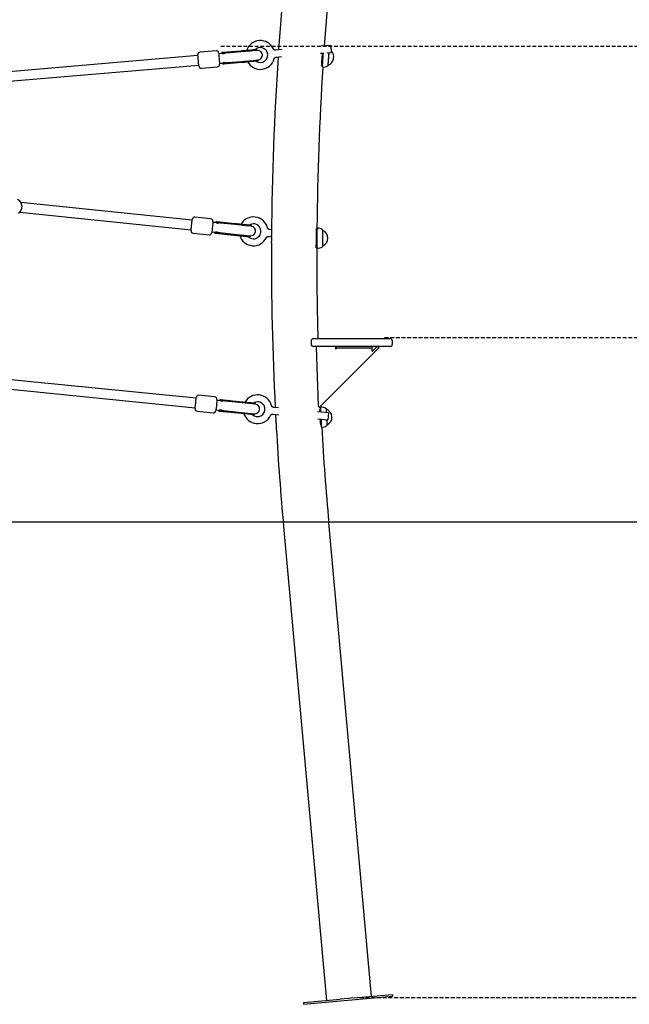
# Model space of a CAD drawing. Extents: x -7204 to 783, y -1601 to 1835.
# Drawn here: x -3263 to -2239, y -1601 to 54 of the extents above; entities that cross this region are included whole.
import ezdxf

# ---------------------------------------------------------------- set-up
doc = ezdxf.new("R2010")
doc.units = 0
doc.linetypes.add('HIDDEN', pattern=[9.525, 6.35, -3.175])

msp = doc.modelspace()

# ---------------------------------------------------------------- linework, layer by layer
at = {"color": 7, "linetype": 'Continuous'}
for p, q in [((-2933.4, 2.2), (-2960.3, -0.1)), ((-2891.8, 1.7), (-2923, -1)), ((-2891.9, 0.2), (-2915.8, -1.8)), ((-2864.2, 2.6), (-2864.3, 3.6)), ((-2822.6, 4), (-2833.2, 3.1)), ((-2740.8, 11), (-2757.2, 9.6)), ((-2963.8, -6), (-3373.8, -41.2)), ((-2925.1, -2.6), (-2929, -3)), ((-2924, -2.5), (-2924.1, -1.6)), ((-2923, -1), (-2923.9, -1)), ((-2914.5, -17.8), (-2890.5, -15.7)), ((-2862.8, -14.3), (-2862.8, -13.4)), ((-2832.2, -8.6), (-2823.4, -7.8)), ((-2758, -2.2), (-2754.6, -1.9)), ((-2747.1, -1.3), (-2739.8, -0.6)), ((-3373.5, -57.2), (-2962.5, -21.9)), ((-2958, -27.1), (-2931.1, -24.7)), ((-2927.6, -18.9), (-2923.7, -18.6)), ((-2922.5, -19.5), (-2922.6, -18.5)), ((-2922.3, -20), (-2921.4, -19.9)), ((-2921.4, -19.9), (-2890.2, -17.2)), ((-2917.1, -18), (-2914.5, -17.8)), ((-2744.9, -21.9), (-2744.9, -21.9)), ((-2973.6, -282.9), (-3261.2, -253.1)), ((-3262.8, -269.1), (-2975.3, -298.8)), ((-2942.2, -280.6), (-2969.1, -277.8)), ((-2934.9, -286.8), (-2938.8, -286.4)), ((-2933.8, -287), (-2933.7, -286)), ((-2932.6, -285.6), (-2933.4, -285.5)), ((-2901.4, -288.8), (-2932.6, -285.6)), ((-2901.8, -290.3), (-2925.7, -287.8)), ((-2874.1, -293.1), (-2874, -292.1)), ((-2764.2, -296.2), (-2764.4, -296.3)), ((-2763.5, -296.2), (-2764.2, -296.2)), ((-2763.2, -296), (-2763.5, -296.2)), ((-2971.8, -304.6), (-2945, -307.4)), ((-2940.4, -302.4), (-2936.6, -302.8)), ((-2935.6, -303.9), (-2935.5, -302.9)), ((-2935.4, -304.4), (-2934.6, -304.5)), ((-2934.6, -304.5), (-2903.4, -307.7)), ((-2930, -303.4), (-2927.3, -303.7)), ((-2927.3, -303.7), (-2903.4, -306.2)), ((-2875.9, -310), (-2875.8, -309)), ((-2844.8, -310.1), (-2839.9, -310.6)), ((-2840.1, -298.8), (-2843.6, -298.4)), ((-2753.8, -300), (-2753.8, -300)), ((-2764.6, -329.7), (-2764.5, -329.7)), ((-2764.5, -329.7), (-2763.7, -329.7)), ((-2763.7, -329.7), (-2763.5, -330)), ((-2754, -326), (-2754, -326)), ((-2773.8, -486), (-2773.8, -491)), ((-2769.8, -482), (-2766.8, -482)), ((-2766.8, -495), (-2769.8, -495)), ((-2766.8, -482), (-2751, -482)), ((-2751, -495), (-2766.8, -495)), ((-2765.3, -496.1), (-2764.2, -495)), ((-2765.3, -496.1), (-2761.9, -594.8)), ((-2751, -482), (-2653.8, -482)), ((-2653.8, -495), (-2751, -495)), ((-2732.7, -495), (-2732.7, -499.1)), ((-2731.8, -495), (-2731.8, -497.7)), ((-2671.8, -495), (-2671.8, -497.7)), ((-2662.5, -495), (-2670.1, -502.6)), ((-2653.8, -482), (-2641, -482)), ((-2641, -495), (-2653.8, -495)), ((-2637, -491), (-2637, -486)), ((-2659.4, -496.8), (-2759.5, -597.4)), ((-2732.7, -499.1), (-2731.8, -499.1)), ((-2721.8, -497.7), (-2731.8, -497.7)), ((-2731.8, -497.7), (-2731.8, -498.2)), ((-2731.8, -499.1), (-2731.8, -498.2)), ((-2681.8, -497.7), (-2721.8, -497.7)), ((-2671.8, -497.7), (-2681.8, -497.7)), ((-2671.8, -498.2), (-2671.8, -497.7)), ((-2671.8, -498.2), (-2671.8, -501.9)), ((-2966.8, -582.3), (-3441.7, -534.7)), ((-3442.9, -550.7), (-2968.4, -598.2)), ((-2935.4, -579.9), (-2962.3, -577.2)), ((-2928.1, -586.1), (-2932, -585.8)), ((-2927, -586.3), (-2926.9, -585.3)), ((-2925.8, -584.9), (-2926.6, -584.8)), ((-2894.6, -588), (-2925.8, -584.9)), ((-2895, -589.5), (-2918.9, -587.1)), ((-2867.3, -592.2), (-2867.2, -591.3)), ((-2757.7, -597.3), (-2757.8, -595.7)), ((-2965, -604.1), (-2938.1, -606.7)), ((-2933.6, -601.7), (-2929.7, -602.1)), ((-2928.7, -603.2), (-2928.6, -602.2)), ((-2928.5, -603.7), (-2927.7, -603.8)), ((-2927.7, -603.8), (-2896.5, -606.9)), ((-2923.1, -602.7), (-2920.4, -603)), ((-2920.4, -603), (-2896.5, -605.4)), ((-2869, -609.1), (-2868.9, -608.2)), ((-2837.9, -609.1), (-2827.7, -610.1)), ((-2828.3, -598.3), (-2836.8, -597.5)), ((-2833.4, -609.5), (-2832.8, -620.4)), ((-2744.4, -606.7), (-2763, -604.8)), ((-2757.6, -597.2), (-2757.7, -597.3)), ((-2747.9, -600.7), (-2747.9, -600.7)), ((-2747.9, -600.7), (-2747.9, -600.7)), ((-2762.4, -616.7), (-2745.6, -618.3)), ((-2746.5, -626.6), (-2746.5, -626.6)), ((-2746.5, -626.9), (-2746.5, -626.9)), ((-2755.9, -631.1), (-2755.8, -631.1)), ((-2755.8, -631.1), (-2755.8, -631.1)), ((-2672, -1587.9), (-2744, -791.2)), ((-2819.9, -798.1), (-2747.9, -1594.8)), ((-2786.3, -1601.3), (-2636.9, -1587.8)), ((-2695.2, -1590), (-2637.2, -1584.8)), ((-2637.2, -1584.8), (-2636.9, -1587.8)), ((-2786.5, -1598.3), (-2724.7, -1592.7)), ((-2786.5, -1598.3), (-2786.3, -1601.3))]:
    msp.add_line(p, q, dxfattribs=at)
at = {"linetype": 'HIDDEN'}
for p, q in [((-2925.6, 10), (-1273.8, 10)), ((-2650.2, -480), (-1273.8, -480)), ((-2691.2, -1590), (-1273.8, -1590))]:
    msp.add_line(p, q, dxfattribs=at)
msp.add_line((-7204.1, -790), (783.3, -790))
at = {"color": 7, "linetype": 'Continuous'}
for points in [[(-2864.2, 2.6), (-2872.2, 1.9), (-2874.5, 1.7), (-2891.9, 0.2)], [(-2864.8, 4), (-2865, 4), (-2886.7, 2.1), (-2889.3, 1.9), (-2891.8, 1.7)], [(-2833.2, 3.1), (-2833.3, 3.1), (-2833.4, 3.1), (-2833.4, 3.1), (-2833.5, 3.1), (-2833.5, 3.1), (-2833.6, 3.1), (-2833.7, 3.1), (-2833.7, 3.1), (-2833.8, 3.1), (-2833.9, 3.1), (-2834, 3.1), (-2834.1, 3.1), (-2834.2, 3.1), (-2834.3, 3.1), (-2834.4, 3.2), (-2834.5, 3.2), (-2834.6, 3.2), (-2834.7, 3.2), (-2834.8, 3.3), (-2835, 3.3), (-2835.1, 3.4), (-2835.2, 3.4), (-2835.3, 3.5), (-2835.4, 3.5), (-2835.6, 3.6), (-2835.7, 3.7), (-2835.8, 3.8), (-2835.9, 3.8), (-2836, 3.9), (-2836.1, 4), (-2836.2, 4.1), (-2836.3, 4.1), (-2836.4, 4.2), (-2836.4, 4.3), (-2836.5, 4.4), (-2836.6, 4.5), (-2836.7, 4.5), (-2836.7, 4.6), (-2836.8, 4.7), (-2836.8, 4.8), (-2836.9, 4.8), (-2836.9, 4.9), (-2837, 5), (-2837, 5.1), (-2837, 5.1), (-2837.1, 5.2), (-2837.1, 5.3), (-2837.1, 5.3)], [(-2828.2, 3.5), (-2828.2, 3.7), (-2828.2, 3.8), (-2828.2, 3.8), (-2828.2, 3.9), (-2828.2, 4), (-2828.2, 4), (-2828.2, 4.1), (-2828.2, 4.2), (-2828.2, 4.2), (-2828.2, 4.2), (-2828.2, 4.3), (-2828.2, 4.3), (-2828.2, 4.3), (-2828.2, 4.3), (-2828.2, 4.4), (-2828.2, 4.4), (-2828.2, 4.4), (-2828.2, 4.4), (-2828.2, 4.4), (-2828.2, 4.3), (-2828.2, 4.3)], [(-2740.8, 11), (-2740.7, 9.9), (-2740.6, 8.9), (-2740.4, 6.3), (-2740.2, 4.8), (-2740.1, 3.4), (-2740, 2.1), (-2739.9, 0.9), (-2739.8, 0.1), (-2739.8, -0.6)], [(-2962.3, -23.4), (-2963.5, -10.3), (-2963.6, -8.7), (-2964, -4.5)], [(-2929.1, -1.5), (-2929.1, -1.5), (-2928.9, -3.8), (-2928.8, -5.2)], [(-2928.8, -5.2), (-2928.6, -7.8), (-2928.3, -10.9), (-2928.1, -12.5), (-2928, -14.1), (-2927.9, -15.5), (-2927.8, -16.7)], [(-2922.8, -2.4), (-2925.1, -2.6)], [(-2924.1, -1.6), (-2924.1, -1.5), (-2924.1, -1.4), (-2924.1, -1.3), (-2924, -1.2), (-2924, -1.1), (-2924, -1.1), (-2923.9, -1.1), (-2923.9, -1)], [(-2920.8, -1.3), (-2920.9, -1.3), (-2921, -1.2), (-2921.1, -1.2), (-2921.2, -1.2), (-2921.3, -1.2), (-2921.4, -1.1), (-2921.5, -1.1), (-2921.6, -1.1), (-2921.7, -1.1), (-2921.8, -1.1), (-2921.9, -1.1), (-2922, -1), (-2922.1, -1), (-2922.2, -1), (-2922.3, -1), (-2922.4, -1), (-2922.4, -1), (-2922.5, -1), (-2922.6, -1), (-2922.6, -1), (-2922.7, -1), (-2922.7, -1), (-2922.8, -1), (-2922.8, -1), (-2922.9, -1), (-2922.9, -1), (-2923, -1), (-2923, -1), (-2923, -1), (-2923, -1)], [(-2922.8, -2.5), (-2922.7, -2.5), (-2922.6, -2.5), (-2922.5, -2.5), (-2922.4, -2.5), (-2922.3, -2.5), (-2922.2, -2.5), (-2922.1, -2.5), (-2922, -2.5), (-2921.9, -2.5), (-2921.9, -2.6), (-2921.8, -2.6), (-2921.7, -2.6), (-2921.6, -2.7), (-2921.5, -2.7), (-2921.4, -2.8), (-2921.3, -2.8)], [(-2921.3, -2.8), (-2921.2, -2.8), (-2921.2, -2.7), (-2921.1, -2.7), (-2921.1, -2.7), (-2921, -2.6), (-2921, -2.6), (-2920.9, -2.6), (-2920.8, -2.5), (-2920.8, -2.5), (-2920.7, -2.5), (-2920.6, -2.4), (-2920.5, -2.4), (-2920.4, -2.4), (-2920.3, -2.3), (-2920.2, -2.3), (-2920.1, -2.3), (-2919.9, -2.3), (-2919.8, -2.2), (-2919.7, -2.2), (-2919.5, -2.2), (-2919.3, -2.2), (-2919.2, -2.2), (-2919, -2.1), (-2918.9, -2.1)], [(-2916.9, -1.9), (-2917.3, -2), (-2917.6, -2), (-2917.8, -2), (-2918.8, -2.1)], [(-2890.5, -15.7), (-2885.7, -15.3), (-2870.9, -14), (-2867.1, -13.7), (-2865.6, -13.6), (-2864.4, -13.5), (-2863.5, -13.4), (-2862.8, -13.4)], [(-2890.2, -17.2), (-2885.1, -16.8), (-2882.4, -16.5), (-2872.1, -15.6), (-2869.9, -15.5), (-2866.3, -15.1), (-2864, -14.9), (-2863.2, -14.9)], [(-2835.7, -11.5), (-2835.7, -11.3), (-2835.6, -11.2), (-2835.6, -11.1), (-2835.5, -11), (-2835.5, -10.9), (-2835.4, -10.8), (-2835.4, -10.7), (-2835.3, -10.6), (-2835.3, -10.5), (-2835.2, -10.3), (-2835.1, -10.2), (-2835.1, -10.1), (-2835, -10), (-2834.9, -9.9), (-2834.8, -9.8), (-2834.7, -9.8), (-2834.6, -9.7), (-2834.5, -9.6), (-2834.4, -9.5), (-2834.3, -9.4), (-2834.2, -9.3), (-2834.1, -9.3), (-2834, -9.2), (-2833.9, -9.1), (-2833.8, -9.1), (-2833.7, -9), (-2833.6, -8.9), (-2833.5, -8.9), (-2833.4, -8.8), (-2833.3, -8.8), (-2833.2, -8.8), (-2833.1, -8.7), (-2833, -8.7), (-2832.8, -8.7), (-2832.7, -8.7), (-2832.6, -8.6), (-2832.5, -8.6), (-2832.4, -8.6), (-2832.3, -8.6), (-2832.2, -8.6)], [(-2829.1, -8.6), (-2829.1, -8.6), (-2829, -8.3)], [(-2756, -22.9), (-2755.9, -21.8), (-2755.7, -18.5), (-2755.6, -16.6), (-2755.4, -14.4), (-2755.3, -12.2), (-2755.1, -9.8), (-2754.8, -5), (-2754.6, -1.9)], [(-2754.1, -1.7), (-2754.8, -12.3), (-2754.9, -14.6), (-2755.1, -16.8), (-2755.2, -18.8), (-2755.5, -22), (-2755.5, -23.3), (-2755.6, -23.9)], [(-2754.9, -24.7), (-2754.8, -24.2), (-2754.7, -22.1), (-2754.3, -16.8), (-2754, -12.3), (-2753.4, -2.7), (-2753.3, -1.7)], [(-2754.7, -25.1), (-2754.7, -25), (-2754.6, -24.5), (-2754.6, -23.5), (-2754.4, -20.8), (-2754.2, -19), (-2754.1, -17), (-2753.8, -12.4), (-2753.6, -10), (-2753.5, -7.5), (-2753.3, -5), (-2753.1, -2.6), (-2753.1, -1.6)], [(-2744.9, -22.2), (-2744.9, -21.2), (-2744.8, -20.2), (-2744.6, -17.3), (-2744.5, -15.5), (-2744.4, -13.6), (-2743.9, -7.1), (-2743.8, -4.9), (-2743.6, -2.9), (-2743.5, -1), (-2743.5, -1)], [(-2744.9, -21.9), (-2744.9, -21.3), (-2744.8, -19.5), (-2744.5, -16.4), (-2744.3, -12.6), (-2744.1, -10.5)], [(-2744.1, -10.5), (-2744, -8.4), (-2743.9, -6.2), (-2743.7, -4.2), (-2743.5, -1)], [(-2927.8, -16.7), (-2927.5, -20.4), (-2927.5, -20.4)], [(-2923.7, -18.6), (-2922.8, -18.5), (-2922.3, -18.5), (-2921.7, -18.4), (-2921.4, -18.4)], [(-2922.2, -19.9), (-2922.3, -19.9), (-2922.3, -19.9), (-2922.4, -19.9), (-2922.4, -19.8), (-2922.5, -19.8), (-2922.5, -19.7), (-2922.5, -19.6), (-2922.5, -19.5)], [(-2920, -17.8), (-2920.1, -17.8), (-2920.1, -17.9), (-2920.2, -17.9), (-2920.3, -18), (-2920.4, -18), (-2920.4, -18.1), (-2920.5, -18.1), (-2920.6, -18.2), (-2920.7, -18.2), (-2920.7, -18.2), (-2920.8, -18.3), (-2920.8, -18.3), (-2920.9, -18.3), (-2921, -18.3), (-2921, -18.3), (-2921.1, -18.4), (-2921.1, -18.4), (-2921.2, -18.4), (-2921.2, -18.4), (-2921.3, -18.4), (-2921.3, -18.4), (-2921.3, -18.4), (-2921.4, -18.4), (-2921.4, -18.4)], [(-2921.4, -19.9), (-2921.4, -19.9), (-2921.4, -19.9), (-2921.4, -19.9), (-2921.4, -19.9), (-2921.4, -19.9), (-2921.3, -19.8), (-2921.2, -19.8), (-2921.2, -19.8), (-2921.2, -19.8), (-2921.1, -19.8), (-2921.1, -19.8), (-2921, -19.8), (-2920.9, -19.8), (-2920.9, -19.8), (-2920.8, -19.7), (-2920.7, -19.7), (-2920.6, -19.7), (-2920.5, -19.7), (-2920.5, -19.6), (-2920.3, -19.6), (-2920.2, -19.6), (-2920.1, -19.5), (-2920, -19.5), (-2919.9, -19.4), (-2919.8, -19.4), (-2919.6, -19.3), (-2919.5, -19.3), (-2919.4, -19.2), (-2919.2, -19.2)], [(-2917.1, -18), (-2917.3, -18), (-2917.5, -18), (-2917.6, -18.1), (-2917.8, -18.1), (-2918, -18.1), (-2918.1, -18.1), (-2918.3, -18.1), (-2918.4, -18.1), (-2918.6, -18.1), (-2918.7, -18.1), (-2918.8, -18.1), (-2919, -18.1), (-2919.1, -18), (-2919.2, -18), (-2919.3, -18), (-2919.4, -18), (-2919.5, -18), (-2919.5, -17.9), (-2919.6, -17.9), (-2919.7, -17.9), (-2919.8, -17.9), (-2919.8, -17.8), (-2919.9, -17.8), (-2920, -17.8)], [(-2975.4, -300.3), (-2975.4, -300.1), (-2975.2, -298.7), (-2975.1, -297.5), (-2975, -296.1), (-2974.8, -294.4), (-2974.6, -292.7), (-2974.4, -290.8), (-2974.2, -289), (-2974.1, -287.2), (-2973.9, -285.6), (-2973.7, -284.1), (-2973.6, -283), (-2973.5, -281.5), (-2973.5, -281.4)], [(-2939, -288.7), (-2939.3, -291.3), (-2939.5, -292.8), (-2939.9, -297.5), (-2940.1, -298.9), (-2940.2, -300.1)], [(-2938.6, -285), (-2938.7, -285.4), (-2938.8, -286.2), (-2938.9, -287.3), (-2939, -288.7)], [(-2932.6, -287.1), (-2934.3, -286.9), (-2934.9, -286.8)], [(-2933.7, -286), (-2933.7, -285.9), (-2933.7, -285.8), (-2933.7, -285.7), (-2933.6, -285.6), (-2933.6, -285.6), (-2933.5, -285.5), (-2933.5, -285.5), (-2933.4, -285.5)], [(-2930.4, -286.3), (-2930.5, -286.3), (-2930.6, -286.2), (-2930.7, -286.2), (-2930.8, -286.1), (-2930.9, -286.1), (-2931, -286.1), (-2931.1, -286), (-2931.2, -286), (-2931.3, -285.9), (-2931.4, -285.9), (-2931.5, -285.9), (-2931.6, -285.9), (-2931.7, -285.8), (-2931.8, -285.8), (-2931.9, -285.8), (-2931.9, -285.8), (-2932, -285.7), (-2932.1, -285.7), (-2932.1, -285.7), (-2932.2, -285.7), (-2932.2, -285.7), (-2932.3, -285.7), (-2932.3, -285.6), (-2932.4, -285.6), (-2932.4, -285.6), (-2932.4, -285.6), (-2932.5, -285.6), (-2932.6, -285.6), (-2932.6, -285.6), (-2932.6, -285.6), (-2932.6, -285.6), (-2932.6, -285.6)], [(-2932.6, -287.1), (-2932.5, -287.1), (-2932.5, -287.2), (-2932.4, -287.2), (-2932.3, -287.2), (-2932.2, -287.2), (-2932.1, -287.2), (-2932, -287.3), (-2931.9, -287.3), (-2931.8, -287.3), (-2931.7, -287.4), (-2931.6, -287.4), (-2931.6, -287.5), (-2931.5, -287.5), (-2931.4, -287.6), (-2931.3, -287.7), (-2931.2, -287.7)], [(-2931.2, -287.7), (-2931.1, -287.7), (-2931.1, -287.7), (-2931, -287.6), (-2931, -287.6), (-2930.9, -287.6), (-2930.9, -287.6), (-2930.8, -287.6), (-2930.7, -287.5), (-2930.6, -287.5), (-2930.6, -287.5), (-2930.5, -287.5), (-2930.4, -287.5), (-2930.3, -287.5), (-2930.2, -287.4), (-2930, -287.4), (-2929.9, -287.4), (-2929.8, -287.4), (-2929.6, -287.4), (-2929.5, -287.4), (-2929.4, -287.5), (-2929.2, -287.5), (-2929, -287.5), (-2928.9, -287.5), (-2928.7, -287.5)], [(-2926.7, -287.7), (-2928.7, -287.5)], [(-2874.1, -293.1), (-2884.4, -292.1), (-2886.8, -291.8), (-2889.2, -291.6), (-2891.8, -291.3), (-2896.9, -290.8), (-2901.8, -290.3)], [(-2874.5, -291.6), (-2876.2, -291.4), (-2898.9, -289.1), (-2901.4, -288.8)], [(-2843.6, -298.4), (-2843.7, -298.4), (-2843.7, -298.4), (-2843.8, -298.4), (-2843.9, -298.4), (-2843.9, -298.4), (-2844, -298.4), (-2844.1, -298.4), (-2844.1, -298.4), (-2844.2, -298.4), (-2844.3, -298.3), (-2844.4, -298.3), (-2844.5, -298.3), (-2844.5, -298.2), (-2844.6, -298.2), (-2844.7, -298.2), (-2844.8, -298.1), (-2844.9, -298.1), (-2845.1, -298), (-2845.2, -297.9), (-2845.3, -297.9), (-2845.4, -297.8), (-2845.5, -297.7), (-2845.6, -297.7), (-2845.7, -297.6), (-2845.8, -297.5), (-2845.9, -297.4), (-2846, -297.3), (-2846.1, -297.2), (-2846.2, -297.1), (-2846.3, -297), (-2846.3, -296.9), (-2846.4, -296.8), (-2846.5, -296.7), (-2846.6, -296.6), (-2846.6, -296.5), (-2846.7, -296.5), (-2846.7, -296.4), (-2846.8, -296.3), (-2846.8, -296.2), (-2846.8, -296.1), (-2846.9, -296), (-2846.9, -295.9), (-2846.9, -295.9), (-2847, -295.8), (-2847, -295.7), (-2847, -295.6), (-2847, -295.6), (-2847, -295.5)], [(-2765, -329.2), (-2765, -328.6), (-2765, -327.8), (-2765, -326.6), (-2764.9, -321.4), (-2764.9, -319.2), (-2764.8, -309.8), (-2764.8, -307.4), (-2764.8, -305.2), (-2764.8, -301.4), (-2764.7, -298.5), (-2764.7, -296.6)], [(-2764.2, -296.2), (-2764.2, -297.2), (-2764.3, -305.1), (-2764.3, -307.4), (-2764.4, -314.6), (-2764.4, -319.3), (-2764.4, -321.5), (-2764.4, -323.5), (-2764.5, -325.3), (-2764.5, -328), (-2764.5, -328.9), (-2764.5, -329.7)], [(-2763.7, -329.7), (-2763.7, -328.9), (-2763.7, -328), (-2763.7, -325.3), (-2763.7, -323.5), (-2763.6, -317), (-2763.6, -314.6), (-2763.6, -307.4), (-2763.5, -305.1), (-2763.5, -297.2), (-2763.5, -296.2)], [(-2763.5, -330), (-2763.5, -327), (-2763.5, -325.5), (-2763.4, -321.6), (-2763.4, -319.4), (-2763.4, -317.1), (-2763.3, -309.7), (-2763.3, -305), (-2763.3, -301), (-2763.3, -299.4), (-2763.2, -298), (-2763.2, -296.3), (-2763.2, -296)], [(-2940.2, -300.1), (-2940.5, -302.6), (-2940.6, -303.4), (-2940.6, -303.8), (-2940.6, -303.9)], [(-2936.6, -302.8), (-2934.3, -303)], [(-2935.4, -304.4), (-2935.4, -304.4), (-2935.5, -304.3), (-2935.5, -304.3), (-2935.5, -304.2), (-2935.6, -304.1), (-2935.6, -304.1), (-2935.6, -304), (-2935.6, -303.9)], [(-2934.6, -304.5), (-2934.5, -304.5), (-2934.5, -304.5), (-2934.5, -304.5), (-2934.5, -304.5), (-2934.5, -304.5), (-2934.4, -304.5), (-2934.4, -304.5), (-2934.3, -304.5), (-2934.3, -304.5), (-2934.2, -304.5), (-2934.2, -304.5), (-2934.1, -304.5), (-2934.1, -304.5), (-2934, -304.5), (-2933.9, -304.4), (-2933.8, -304.4), (-2933.8, -304.4), (-2933.7, -304.4), (-2933.6, -304.4), (-2933.5, -304.4), (-2933.3, -304.4), (-2933.2, -304.4), (-2933.1, -304.4), (-2933, -304.3), (-2932.8, -304.3), (-2932.7, -304.3), (-2932.5, -304.3), (-2932.4, -304.2), (-2932.3, -304.2)], [(-2932.7, -302.7), (-2932.8, -302.7), (-2932.9, -302.7), (-2933, -302.8), (-2933.1, -302.8), (-2933.2, -302.8), (-2933.3, -302.9), (-2933.3, -302.9), (-2933.4, -302.9), (-2933.5, -302.9), (-2933.6, -303), (-2933.6, -303), (-2933.7, -303), (-2933.8, -303), (-2933.8, -303), (-2933.9, -303), (-2933.9, -303), (-2934, -303), (-2934, -303), (-2934.1, -303), (-2934.1, -303), (-2934.2, -303), (-2934.2, -303), (-2934.2, -303), (-2934.3, -303)], [(-2930, -303.4), (-2930.1, -303.4), (-2930.3, -303.4), (-2930.5, -303.4), (-2930.7, -303.4), (-2930.8, -303.3), (-2931, -303.3), (-2931.1, -303.3), (-2931.3, -303.3), (-2931.4, -303.2), (-2931.5, -303.2), (-2931.7, -303.2), (-2931.8, -303.1), (-2931.9, -303.1), (-2932, -303.1), (-2932.1, -303), (-2932.2, -303), (-2932.3, -303), (-2932.4, -302.9), (-2932.4, -302.9), (-2932.5, -302.8), (-2932.6, -302.8), (-2932.6, -302.8), (-2932.7, -302.7), (-2932.7, -302.7)], [(-2903.4, -306.2), (-2875.8, -309)], [(-2903.4, -307.7), (-2876.4, -310.5)], [(-2848.8, -312.3), (-2848.7, -312.2), (-2848.7, -312.1), (-2848.6, -311.9), (-2848.5, -311.8), (-2848.5, -311.7), (-2848.4, -311.6), (-2848.3, -311.5), (-2848.2, -311.4), (-2848.2, -311.4), (-2848.1, -311.3), (-2848, -311.2), (-2847.9, -311.1), (-2847.8, -311), (-2847.7, -310.9), (-2847.6, -310.8), (-2847.5, -310.8), (-2847.4, -310.7), (-2847.3, -310.6), (-2847.2, -310.6), (-2847, -310.5), (-2846.9, -310.4), (-2846.8, -310.4), (-2846.7, -310.3), (-2846.6, -310.3), (-2846.5, -310.3), (-2846.3, -310.2), (-2846.2, -310.2), (-2846.1, -310.2), (-2846, -310.1), (-2845.9, -310.1), (-2845.8, -310.1), (-2845.7, -310.1), (-2845.6, -310.1), (-2845.5, -310.1), (-2845.3, -310.1), (-2845.2, -310.1), (-2845.1, -310.1), (-2845, -310.1), (-2844.9, -310.1), (-2844.8, -310.1)], [(-2840.1, -319.5), (-2840, -319.3), (-2840, -319.1), (-2840, -318.9), (-2840, -318.7), (-2839.9, -318.5), (-2839.9, -318.2), (-2839.9, -318), (-2839.9, -317.8), (-2839.8, -317.6), (-2839.8, -317.3), (-2839.8, -317.1), (-2839.8, -316.8), (-2839.8, -316.6), (-2839.7, -316.3), (-2839.7, -316), (-2839.7, -315.8), (-2839.7, -315.5), (-2839.7, -315.2), (-2839.7, -314.9), (-2839.7, -314.7), (-2839.7, -314.4), (-2839.7, -314.1), (-2839.7, -313.9), (-2839.7, -313.6), (-2839.7, -313.3), (-2839.7, -313.1), (-2839.7, -312.8), (-2839.7, -312.5), (-2839.7, -312.3), (-2839.8, -312), (-2839.8, -311.8), (-2839.8, -311.5), (-2839.8, -311.3), (-2839.8, -311), (-2839.8, -310.8), (-2839.9, -310.6), (-2839.9, -310.4), (-2839.9, -310.2), (-2839.9, -310), (-2840, -309.8), (-2840, -309.6), (-2840, -309.4), (-2840, -309.3), (-2840, -309.1), (-2840.1, -309), (-2840.1, -308.8), (-2840.1, -308.7), (-2840.1, -308.6), (-2840.1, -308.5), (-2840.1, -308.4), (-2840.2, -308.3), (-2840.2, -308.2), (-2840.2, -308.2), (-2840.2, -308.1), (-2840.2, -308.1), (-2840.2, -308), (-2840.2, -308)], [(-2754, -326.3), (-2754, -326.3), (-2754, -325.4), (-2753.9, -323.2), (-2753.9, -319.9), (-2753.9, -315.8), (-2753.9, -313.6), (-2753.8, -309.3), (-2753.8, -305.3), (-2753.8, -303.7), (-2753.8, -299.7)], [(-2754, -326), (-2754, -324.8), (-2753.9, -323.7), (-2753.9, -322.4), (-2753.9, -320.8), (-2753.9, -317), (-2753.9, -312.7)], [(-2753.9, -312.7), (-2753.8, -310.6), (-2753.8, -308.5), (-2753.8, -306.6), (-2753.8, -303.3), (-2753.8, -302), (-2753.8, -301), (-2753.8, -300.4), (-2753.8, -300.1), (-2753.8, -300)], [(-2840.3, -320.9), (-2840.3, -320.9), (-2840.3, -320.9), (-2840.3, -320.9), (-2840.3, -320.9), (-2840.3, -320.9), (-2840.3, -320.8), (-2840.3, -320.8), (-2840.2, -320.7), (-2840.2, -320.6), (-2840.2, -320.6), (-2840.2, -320.5), (-2840.2, -320.4), (-2840.2, -320.3), (-2840.2, -320.2), (-2840.1, -320.1), (-2840.1, -320), (-2840.1, -319.8), (-2840.1, -319.7), (-2840.1, -319.5)], [(-2661.9, -495), (-2661.7, -495.1), (-2659.5, -496.8), (-2659.4, -496.8)], [(-2968.5, -599.7), (-2968.5, -599.5), (-2968.3, -596.9), (-2968.1, -595.5), (-2967.9, -593.8), (-2967.8, -592.1), (-2967.6, -590.2), (-2967.4, -588.4), (-2967.1, -585), (-2966.9, -583.5), (-2966.8, -582.4), (-2966.7, -581), (-2966.6, -580.8)], [(-2932.2, -588), (-2932.4, -590.6), (-2932.8, -593.7), (-2932.9, -595.3), (-2933.2, -598.2), (-2933.3, -599.4)], [(-2931.8, -584.3), (-2931.8, -584.3), (-2931.9, -584.7), (-2931.9, -585.5), (-2932, -586.6), (-2932.2, -588)], [(-2925.8, -586.4), (-2928.1, -586.1)], [(-2926.9, -585.3), (-2926.9, -585.2), (-2926.9, -585.1), (-2926.8, -585), (-2926.8, -584.9), (-2926.7, -584.9), (-2926.7, -584.8), (-2926.6, -584.8), (-2926.6, -584.8)], [(-2923.6, -585.6), (-2923.7, -585.6), (-2923.8, -585.5), (-2923.9, -585.5), (-2924, -585.4), (-2924.1, -585.4), (-2924.2, -585.3), (-2924.3, -585.3), (-2924.4, -585.3), (-2924.5, -585.2), (-2924.6, -585.2), (-2924.7, -585.2), (-2924.8, -585.1), (-2924.9, -585.1), (-2924.9, -585.1), (-2925, -585.1), (-2925.1, -585), (-2925.2, -585), (-2925.2, -585), (-2925.3, -585), (-2925.4, -585), (-2925.4, -585), (-2925.5, -584.9), (-2925.5, -584.9), (-2925.5, -584.9), (-2925.6, -584.9), (-2925.6, -584.9), (-2925.7, -584.9), (-2925.7, -584.9), (-2925.8, -584.9), (-2925.8, -584.9), (-2925.8, -584.9), (-2925.8, -584.9)], [(-2925.8, -586.4), (-2925.7, -586.4), (-2925.6, -586.4), (-2925.5, -586.5), (-2925.4, -586.5), (-2925.3, -586.5), (-2925.3, -586.5), (-2925.2, -586.5), (-2925.1, -586.6), (-2925, -586.6), (-2924.9, -586.7), (-2924.8, -586.7), (-2924.7, -586.8), (-2924.6, -586.8), (-2924.5, -586.9), (-2924.4, -586.9), (-2924.4, -587)], [(-2924.4, -587), (-2924.3, -587), (-2924.3, -587), (-2924.2, -586.9), (-2924.1, -586.9), (-2924.1, -586.9), (-2924, -586.9), (-2924, -586.8), (-2923.9, -586.8), (-2923.8, -586.8), (-2923.7, -586.8), (-2923.6, -586.8), (-2923.5, -586.8), (-2923.4, -586.7), (-2923.3, -586.7), (-2923.2, -586.7), (-2923.1, -586.7), (-2922.9, -586.7), (-2922.8, -586.7), (-2922.7, -586.7), (-2922.5, -586.7), (-2922.4, -586.7), (-2922.2, -586.8), (-2922, -586.8), (-2921.9, -586.8)], [(-2919.9, -587), (-2921.8, -586.8)], [(-2867.3, -592.2), (-2895, -589.5)], [(-2867.6, -590.7), (-2894.6, -588)], [(-2836.8, -597.4), (-2836.8, -597.4), (-2836.9, -597.4), (-2836.9, -597.4), (-2837, -597.4), (-2837.1, -597.4), (-2837.1, -597.4), (-2837.2, -597.4), (-2837.3, -597.4), (-2837.3, -597.4), (-2837.4, -597.3), (-2837.5, -597.3), (-2837.6, -597.3), (-2837.7, -597.3), (-2837.8, -597.2), (-2837.9, -597.2), (-2838, -597.1), (-2838.1, -597.1), (-2838.2, -597), (-2838.3, -597), (-2838.4, -596.9), (-2838.5, -596.8), (-2838.6, -596.7), (-2838.7, -596.7), (-2838.8, -596.6), (-2838.9, -596.5), (-2839, -596.4), (-2839.1, -596.3), (-2839.2, -596.2), (-2839.3, -596.1), (-2839.4, -596), (-2839.5, -595.9), (-2839.5, -595.8), (-2839.6, -595.8), (-2839.7, -595.7), (-2839.7, -595.6), (-2839.8, -595.5), (-2839.9, -595.4), (-2839.9, -595.3), (-2839.9, -595.2), (-2840, -595.1), (-2840, -595), (-2840, -595), (-2840.1, -594.9), (-2840.1, -594.8), (-2840.1, -594.7), (-2840.1, -594.7), (-2840.1, -594.6), (-2840.2, -594.5)], [(-2761.9, -594.8), (-2761.8, -595), (-2761.7, -595.1), (-2761.6, -595.2), (-2761.5, -595.3), (-2761.4, -595.4), (-2761.3, -595.5), (-2761.2, -595.6), (-2761.1, -595.8), (-2761, -595.9), (-2761, -596), (-2760.9, -596.1), (-2760.8, -596.2), (-2760.7, -596.3), (-2760.6, -596.4), (-2760.5, -596.4), (-2760.5, -596.5), (-2760.4, -596.6), (-2760.3, -596.7), (-2760.2, -596.8), (-2760.2, -596.8), (-2760.1, -596.9), (-2760, -597), (-2760, -597), (-2759.9, -597.1), (-2759.9, -597.1), (-2759.8, -597.2), (-2759.8, -597.2), (-2759.7, -597.3), (-2759.7, -597.3), (-2759.7, -597.3), (-2759.6, -597.3), (-2759.6, -597.4), (-2759.6, -597.4), (-2759.6, -597.4), (-2759.5, -597.4), (-2759.5, -597.4), (-2759.5, -597.4), (-2759.5, -597.4), (-2759.5, -597.4), (-2759.5, -597.4)], [(-2761.8, -595), (-2761.8, -595.1), (-2761.8, -595.1), (-2761.8, -595.1), (-2761.8, -595.1), (-2761.8, -595.1), (-2761.8, -595.1), (-2761.8, -595.1), (-2761.8, -595.1), (-2761.8, -595.1), (-2761.8, -595.1), (-2761.8, -595.1), (-2761.8, -595.2), (-2761.8, -595.2), (-2761.8, -595.2), (-2761.8, -595.2), (-2761.8, -595.2), (-2761.8, -595.2), (-2761.8, -595.2), (-2761.8, -595.2), (-2761.8, -595.2), (-2761.8, -595.2), (-2761.8, -595.2), (-2761.8, -595.2)], [(-2761.8, -595.2), (-2760.3, -596.7)], [(-2933.3, -599.4), (-2933.5, -600.8), (-2933.7, -602.7), (-2933.7, -603.1), (-2933.7, -603.2)], [(-2929.7, -602.1), (-2927.4, -602.3)], [(-2928.5, -603.7), (-2928.5, -603.7), (-2928.6, -603.6), (-2928.6, -603.6), (-2928.6, -603.5), (-2928.7, -603.4), (-2928.7, -603.4), (-2928.7, -603.3), (-2928.7, -603.2)], [(-2927.7, -603.8), (-2927.7, -603.8), (-2927.7, -603.8), (-2927.6, -603.8), (-2927.6, -603.8), (-2927.6, -603.8), (-2927.5, -603.8), (-2927.5, -603.8), (-2927.4, -603.8), (-2927.4, -603.8), (-2927.4, -603.8), (-2927.3, -603.8), (-2927.2, -603.8), (-2927.2, -603.7), (-2927.1, -603.7), (-2927, -603.7), (-2927, -603.7), (-2926.9, -603.7), (-2926.8, -603.7), (-2926.7, -603.7), (-2926.6, -603.7), (-2926.4, -603.7), (-2926.3, -603.7), (-2926.2, -603.6), (-2926.1, -603.6), (-2925.9, -603.6), (-2925.8, -603.6), (-2925.7, -603.5), (-2925.5, -603.5), (-2925.4, -603.5)], [(-2925.9, -602), (-2925.9, -602), (-2926, -602), (-2926.1, -602.1), (-2926.2, -602.1), (-2926.3, -602.1), (-2926.4, -602.2), (-2926.4, -602.2), (-2926.5, -602.2), (-2926.6, -602.2), (-2926.7, -602.3), (-2926.7, -602.3), (-2926.8, -602.3), (-2926.9, -602.3), (-2926.9, -602.3), (-2927, -602.3), (-2927, -602.3), (-2927.1, -602.3), (-2927.1, -602.3), (-2927.2, -602.3), (-2927.2, -602.3), (-2927.3, -602.3), (-2927.3, -602.3), (-2927.3, -602.3), (-2927.4, -602.3)], [(-2923.1, -602.7), (-2923.3, -602.7), (-2923.4, -602.7), (-2923.6, -602.7), (-2923.8, -602.6), (-2923.9, -602.6), (-2924.1, -602.6), (-2924.2, -602.6), (-2924.4, -602.5), (-2924.5, -602.5), (-2924.7, -602.5), (-2924.8, -602.5), (-2924.9, -602.4), (-2925, -602.4), (-2925.1, -602.4), (-2925.2, -602.3), (-2925.3, -602.3), (-2925.4, -602.2), (-2925.5, -602.2), (-2925.5, -602.2), (-2925.6, -602.1), (-2925.7, -602.1), (-2925.7, -602), (-2925.8, -602), (-2925.9, -602)], [(-2896.5, -605.4), (-2868.9, -608.2)], [(-2896.5, -606.9), (-2869.5, -609.6)], [(-2841.9, -611.3), (-2841.8, -611.2), (-2841.7, -611.1), (-2841.7, -611), (-2841.6, -610.9), (-2841.5, -610.8), (-2841.5, -610.7), (-2841.4, -610.6), (-2841.3, -610.5), (-2841.2, -610.4), (-2841.2, -610.3), (-2841.1, -610.2), (-2841, -610.1), (-2840.9, -610), (-2840.8, -609.9), (-2840.7, -609.9), (-2840.6, -609.8), (-2840.5, -609.7), (-2840.4, -609.7), (-2840.3, -609.6), (-2840.1, -609.5), (-2840, -609.5), (-2839.9, -609.4), (-2839.8, -609.4), (-2839.7, -609.3), (-2839.6, -609.3), (-2839.4, -609.2), (-2839.3, -609.2), (-2839.2, -609.2), (-2839.1, -609.2), (-2839, -609.1), (-2838.9, -609.1), (-2838.8, -609.1), (-2838.7, -609.1), (-2838.5, -609.1), (-2838.4, -609.1), (-2838.3, -609.1), (-2838.2, -609.1), (-2838.1, -609.1), (-2838, -609.1), (-2837.9, -609.1)], [(-2758.7, -605.3), (-2758.9, -601.1)], [(-2758.5, -599.4), (-2758.4, -600.3), (-2758.2, -603.6), (-2758.2, -605.3)], [(-2757.4, -605.4), (-2757.5, -603.5), (-2757.7, -600.3), (-2757.7, -599.1), (-2757.8, -598.2), (-2757.8, -597.7)], [(-2757.1, -605.4), (-2757.3, -603.3), (-2757.3, -601.6), (-2757.4, -600), (-2757.5, -598.8), (-2757.6, -597.2)], [(-2747.6, -606.4), (-2747.6, -605.6), (-2747.7, -604), (-2747.8, -602.6), (-2747.9, -600.4), (-2747.9, -600.4)], [(-2747.6, -606.4), (-2747.6, -605.1), (-2747.7, -603.6), (-2747.8, -601.5), (-2747.9, -600.9), (-2747.9, -600.7)], [(-2744.4, -606.7), (-2744.4, -606.7), (-2744.5, -607.8), (-2744.9, -611.4), (-2745, -612.9), (-2745.2, -614.3), (-2745.4, -616.8), (-2745.5, -617.6), (-2745.6, -618.2), (-2745.6, -618.3)], [(-2832, -632.1), (-2831.9, -631.9), (-2831.9, -631.8), (-2831.9, -631.6), (-2831.9, -631.4), (-2831.9, -631.2), (-2831.9, -631), (-2831.9, -630.8), (-2831.9, -630.6), (-2831.8, -630.4), (-2831.8, -630.1), (-2831.8, -629.9), (-2831.8, -629.7), (-2831.8, -629.4), (-2831.8, -629.2), (-2831.8, -628.9), (-2831.8, -628.6), (-2831.8, -628.4), (-2831.8, -628.1), (-2831.8, -627.8), (-2831.8, -627.6), (-2831.9, -627.3), (-2831.9, -627), (-2831.9, -626.7), (-2831.9, -626.5), (-2831.9, -626.2), (-2831.9, -625.9), (-2832, -625.7), (-2832, -625.4), (-2832, -625.1), (-2832, -624.9), (-2832.1, -624.6), (-2832.1, -624.4), (-2832.1, -624.1), (-2832.2, -623.9), (-2832.2, -623.6), (-2832.2, -623.4), (-2832.3, -623.2), (-2832.3, -622.9), (-2832.3, -622.7), (-2832.4, -622.5), (-2832.4, -622.3), (-2832.4, -622.1), (-2832.5, -622), (-2832.5, -621.8), (-2832.5, -621.6), (-2832.6, -621.5), (-2832.6, -621.3), (-2832.6, -621.2), (-2832.6, -621), (-2832.7, -620.9), (-2832.7, -620.8), (-2832.7, -620.7), (-2832.7, -620.6), (-2832.7, -620.6), (-2832.7, -620.5), (-2832.8, -620.4), (-2832.8, -620.4)], [(-2757.5, -627.2), (-2757.6, -625.7), (-2757.7, -623.9), (-2757.8, -621.8), (-2757.9, -619.6), (-2758, -617.1)], [(-2757.5, -617.1), (-2757.4, -619.7), (-2757.3, -621.9), (-2757.1, -625.9), (-2757, -627.5), (-2756.9, -628.8), (-2756.9, -628.8)], [(-2756.1, -630.5), (-2756.1, -629.8), (-2756.2, -628.8), (-2756.4, -624), (-2756.5, -621.9), (-2756.8, -617.2)], [(-2755.8, -631.1), (-2755.8, -630.7), (-2756, -627.6), (-2756.1, -626), (-2756.2, -624.1), (-2756.4, -619.7), (-2756.5, -617.3), (-2756.5, -617.2)], [(-2746.5, -626.6), (-2746.6, -626.1), (-2746.6, -625.2), (-2746.7, -624.1), (-2746.9, -619.2), (-2747, -618.2)], [(-2746.5, -626.9), (-2746.6, -624.9), (-2746.7, -623.6), (-2746.8, -622), (-2747, -618.2)], [(-2832.1, -633.2), (-2832.1, -633.3), (-2832.1, -633.3), (-2832.1, -633.3), (-2832.1, -633.3), (-2832.1, -633.3), (-2832.1, -633.3), (-2832.1, -633.3), (-2832.1, -633.2), (-2832.1, -633.2), (-2832.1, -633.2), (-2832.1, -633.1), (-2832, -633), (-2832, -633), (-2832, -632.9), (-2832, -632.8), (-2832, -632.7), (-2832, -632.6), (-2832, -632.5), (-2832, -632.4), (-2832, -632.2), (-2832, -632.1)], [(-2695.2, -1590), (-2696.5, -1590.2), (-2707.2, -1591.1), (-2710.9, -1591.5), (-2718.1, -1592.1), (-2724.7, -1592.7)]]:
    msp.add_lwpolyline(points, dxfattribs=at)
for centre, radius, start, end in [((2196.9, -344.7), 5037.3, 160.4331, 176.0272), ((2196.9, -344.7), 4961.1, 160.4168, 175.8988), ((-2859, -5), 24.2, 25.2718, 161.8292), ((-2933.1, -1.8), 4, 4.9074, 94.9074), ((-2859, -5), 12.5, 94.9074, 135.5412), ((-2859, -5), 12.5, 234.2737, 94.9074), ((-2864.8, 3.5), 0.5, 4.9074, 94.9074), ((-2863.5, -5.4), 8, 274.9074, 94.9074), ((-2749.7, -8.5), 14.2, 289.7439, 46.687), ((-2960, -4.1), 4, 94.9074, 184.9074), ((-2924.4, -4.6), 3.62, 30.4432, 81.8311), ((-2859, -5), 24.2, 207.9857, 274.9074), ((-2863.3, -14.4), 0.5, 274.9074, 4.9074), ((-2859, -5), 24.2, 274.9074, 344.5612), ((2196.9, -344.7), 5037.3, 176.1738, 179.5831), ((-2958.4, -23.1), 4, 184.9074, 274.9074), ((-2931.5, -20.8), 4, 274.9074, 4.9074), ((-2923.4, -16.5), 3.62, 287.9845, 339.3732), ((2196.9, -344.7), 4961.1, 176.3082, 179.4399), ((-2753.5, -8.3), 17, 267.3255, 297.1738), ((-2746.4, -22), 1.5, 297.1739, 355.181), ((-3272.8, -260), 13.5, 304.4378, 63.22), ((-2969.5, -281.8), 4, 84.1023, 174.1023), ((-2942.6, -284.5), 4, 354.1023, 84.1023), ((-2870.5, -301.5), 24.2, 14.4528, 151.0241), ((-2934.6, -288.9), 3.62, 19.6368, 71.0287), ((-2870.5, -301.5), 12.5, 223.4686, 124.7361), ((-2875, -301.1), 8, 264.1023, 84.1023), ((-2874.5, -292.1), 0.5, 354.1023, 84.1023), ((-2763.4, -313), 17, 58.4687, 89.5416), ((-2971.4, -300.7), 4, 174.1023, 264.1023), ((-2944.6, -303.4), 4, 264.1023, 354.1023), ((-2935.8, -300.8), 3.62, 277.1753, 328.5703), ((-2870.5, -301.5), 24.2, 197.1806, 333.7526), ((-2876.4, -310), 0.5, 264.1023, 354.1023), ((-2755.3, -299.7), 1.5, 0.4615, 58.4686), ((-2759.6, -313), 14.2, 293.1846, 65.8987), ((2196.9, -344.7), 5037.3, 179.7292, 182.8793), ((2196.9, -344.7), 4961.1, 179.8268, 180), ((-2763.4, -313), 17, 269.5416, 300.6146), ((-2755.5, -326.3), 1.5, 300.6147, 358.6217), ((2196.9, -344.7), 4961.1, 180, 181.5857), ((-2769.8, -486), 4, 90, 180), ((-2769.8, -491), 4, 180, 270), ((-2641, -486), 4, 0, 90), ((-2641, -491), 4, 270, 0), ((-2670.8, -501.9), 1, 180, 315.1564), ((-2962.7, -581.2), 4, 84.2805, 174.2805), ((-2863.6, -600.6), 24.2, 14.6448, 151.2023), ((-2935.8, -583.9), 4, 354.2805, 84.2805), ((-2927.8, -588.2), 3.62, 19.8138, 71.2064), ((-2863.6, -600.6), 12.5, 223.6468, 84.2805), ((-2863.6, -600.6), 12.5, 84.2805, 124.9142), ((-2868.1, -600.2), 8, 264.2805, 84.2805), ((-2867.7, -591.2), 0.5, 354.2805, 84.2805), ((-2964.6, -600.1), 4, 174.2805, 264.2805), ((-2937.7, -602.8), 4, 264.2805, 354.2805), ((-2929, -600.1), 3.62, 277.3522, 328.7477), ((-2863.6, -600.6), 24.2, 197.3587, 264.2805), ((-2869.5, -609.1), 0.5, 264.2805, 354.2805), ((-2863.6, -600.6), 24.2, 264.2805, 333.9342), ((-2756.7, -614.2), 17, 61.9078, 92.9807), ((-2749.4, -600.5), 1.5, 3.9006, 61.9077), ((-2752.9, -614), 14.2, 296.6237, 69.3377), ((-2756.7, -614.2), 17, 272.9807, 304.0537), ((-2748, -627), 1.5, 304.0538, 2.0608), ((2196.9, -344.7), 5037.3, 183.2838, 185.1636), ((2196.9, -344.7), 4961.1, 183.3093, 185.1636)]:
    msp.add_arc(centre, radius, start, end, dxfattribs=at)
for centre, major_axis, ratio, start_param, end_param in [((-2923, -1.5), (-1.07, -0.09), 0.463415, 4.656805, 4.712389), ((-2923.3, -10.5), (10.2, 0.9), 0.926829, 1.000576, 1.240374), ((-2923.3, -10.5), (10.2, 0.9), 0.926829, 5.042812, 5.282609), ((-2932.7, -286.1), (-1.07, 0.11), 0.463415, 4.656805, 4.712389), ((-2934.6, -294.9), (10.2, -1.1), 0.926829, 1.000576, 1.240374), ((-2934.6, -294.9), (10.2, -1.1), 0.926829, 5.042812, 5.282609), ((-2925.8, -585.4), (-1.07, 0.11), 0.463415, 4.656805, 4.712389), ((-2927.8, -594.2), (10.2, -1), 0.926829, 1.000576, 1.240374), ((-2927.8, -594.2), (10.2, -1), 0.926829, 5.042812, 5.282609)]:
    msp.add_ellipse(centre, major_axis=major_axis, ratio=ratio, start_param=start_param, end_param=end_param, dxfattribs=at)

doc.saveas('drawing.dxf')
